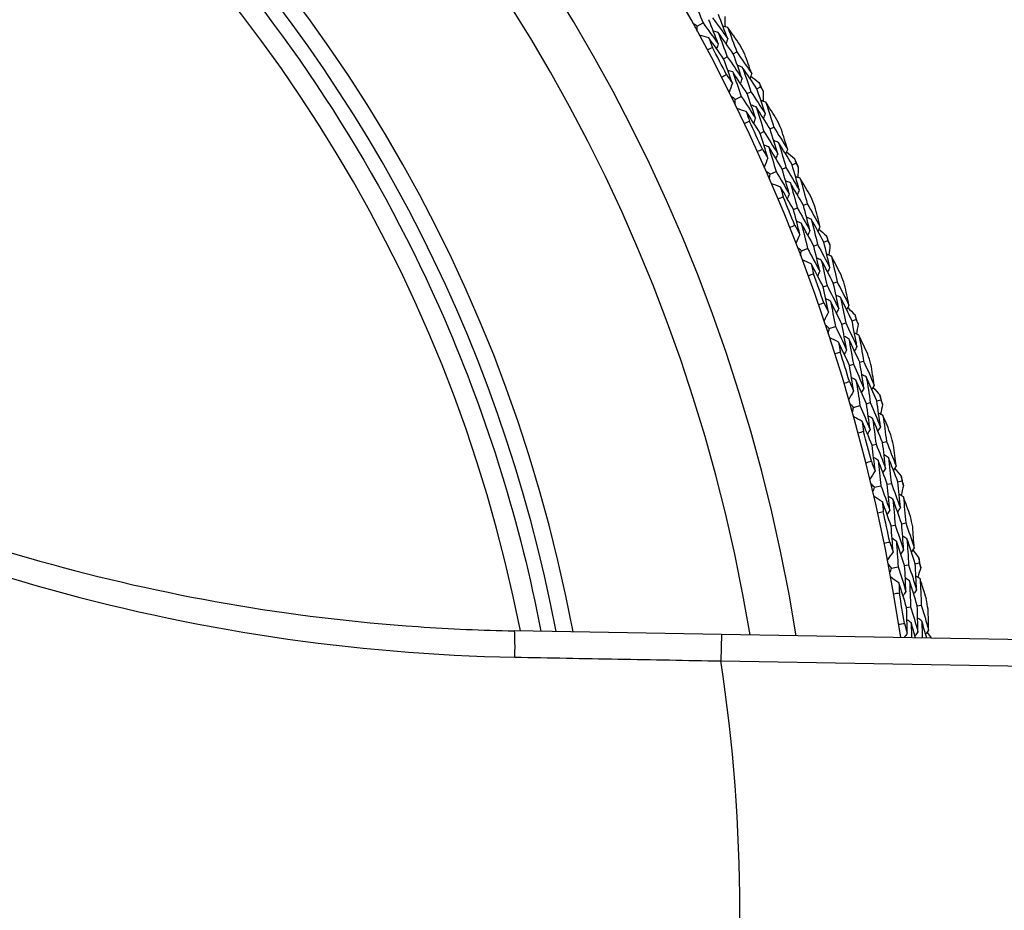
# Model space of a CAD drawing. Units: millimetres. Extents: x 40 to 1445, y 40 to 1010.
# Drawn here: x 1204 to 1218, y 902 to 915 of the extents above; entities that cross this region are included whole.
import ezdxf

# ---------------------------------------------------------------- set-up
doc = ezdxf.new("R2010")
doc.units = ezdxf.units.MM
doc.header["$LTSCALE"] = 5
doc.layers.add('Visible (ISO)', color=7, linetype='Continuous', lineweight=25, true_color=0x00003f)
doc.layers.add('Visible Narrow (ISO)', color=7, linetype='Continuous', lineweight=25, true_color=0x00003f)

msp = doc.modelspace()

# ---------------------------------------------------------------- linework, layer by layer
at = {"layer": 'Visible (ISO)'}
for p, q in [((1213.835, 915.328), (1213.923, 915.376)), ((1214.234, 914.833), (1214.289, 914.862)), ((1214.379, 914.908), (1214.433, 914.937)), ((1214.735, 914.382), (1214.791, 914.409)), ((1214.41, 914.222), (1214.499, 914.266)), ((1214.589, 914.31), (1214.645, 914.337)), ((1214.933, 913.778), (1214.989, 913.804)), ((1214.786, 913.709), (1214.842, 913.735)), ((1215.117, 913.171), (1215.174, 913.196)), ((1215.266, 913.236), (1215.323, 913.261)), ((1214.934, 913.091), (1215.025, 913.131)), ((1215.286, 912.562), (1215.344, 912.586)), ((1215.437, 912.624), (1215.494, 912.647)), ((1215.406, 911.938), (1215.499, 911.973)), ((1215.593, 912.009), (1215.651, 912.032)), ((1215.745, 912.068), (1215.803, 912.09)), ((1215.735, 911.393), (1215.793, 911.414)), ((1215.888, 911.448), (1215.946, 911.469)), ((1215.827, 910.764), (1215.921, 910.796)), ((1216.017, 910.828), (1216.075, 910.847)), ((1216.171, 910.879), (1216.23, 910.899)), ((1216.131, 910.206), (1216.19, 910.224)), ((1216.286, 910.254), (1216.345, 910.272)), ((1216.194, 909.573), (1216.29, 909.6)), ((1216.387, 909.628), (1216.446, 909.645)), ((1216.543, 909.672), (1216.603, 909.689)), ((1216.473, 909.002), (1216.533, 909.017)), ((1216.63, 909.043), (1216.69, 909.058)), ((1216.702, 908.413), (1216.763, 908.427)), ((1216.861, 908.45), (1216.921, 908.465)), ((1216.508, 908.367), (1216.605, 908.39)), ((1216.919, 907.817), (1216.98, 907.83)), ((1216.76, 907.784), (1216.821, 907.796)), ((1217.123, 907.215), (1217.184, 907.227)), ((1216.767, 907.148), (1216.865, 907.166)), ((1216.964, 907.185), (1217.024, 907.196)), ((1216.993, 906.554), (1217.054, 906.564)), ((1217.154, 906.58), (1217.215, 906.59)), ((1214.199, 906.147), (1211.077, 906.202)), ((1266.533, 905.234), (1214.199, 906.147))]:
    msp.add_line(p, q, dxfattribs=at)
for radius, start, end in [(27.737, 8.5336, 351.4671), (26.183, 9.1053, 350.8955), (25.498, 9.3797, 350.6211), (22.625, 10.7154, 78.4825), (27.823, 26.952, 27.9059), (28.209, 27.2655, 27.5924), (28.209, 25.9959, 26.2905), (28.209, 24.6941, 25.021), (27.823, 24.3806, 25.3344), (28.209, 23.4245, 23.7191), (27.823, 21.8092, 22.763), (28.209, 22.1226, 22.4495), (28.209, 20.8531, 21.1477), (27.823, 19.2377, 20.1916), (28.209, 19.5512, 19.8781), (28.209, 18.2816, 18.5762), (27.823, 16.6663, 17.6201), (28.209, 16.9798, 17.3067), (28.209, 15.7102, 16.0048), (27.823, 14.0949, 15.0487), (28.209, 14.4083, 14.7352), (28.209, 13.1388, 13.4334), (27.823, 11.5235, 12.4773), (28.209, 11.8369, 12.1638), (28.209, 10.5674, 10.8619), (27.823, 8.952, 9.9059), (28.209, 9.2655, 9.5924)]:
    msp.add_arc((1189.476, 901.984), radius, start, end, dxfattribs=at)
for points, knots in [([(1193.949, 923.933), (1196.29, 923.456), (1198.554, 922.601), (1202.699, 920.222), (1204.579, 918.699), (1207.765, 915.137), (1209.07, 913.1), (1210.678, 909.397), (1211.167, 907.813), (1211.477, 906.195)], [2.654458, 2.654458, 2.654458, 2.654458, 2.974458, 2.974458, 3.294458, 3.294458, 3.614458, 3.614458, 3.835134, 3.835134, 3.835134, 3.835134]), ([(1197.277, 910.089), (1197.694, 909.844), (1198.118, 909.609), (1199.405, 908.938), (1200.285, 908.536), (1202.078, 907.825), (1202.993, 907.516), (1204.85, 906.993), (1205.792, 906.779), (1207.696, 906.448), (1208.658, 906.331), (1210.108, 906.231), (1210.592, 906.21), (1211.077, 906.202)], [0, 0, 0, 0, 0.147584, 0.147584, 0.442751, 0.442751, 0.737919, 0.737919, 1.033086, 1.033086, 1.328253, 1.328253, 1.475837, 1.475837, 1.475837, 1.475837])]:
    msp.add_open_spline(points, degree=3, knots=knots, dxfattribs=at)
for points in [[(1213.778, 915.739), (1213.827, 915.618), (1213.875, 915.497), (1213.923, 915.376)], [(1214.151, 915.059), (1214.105, 915.181), (1214.058, 915.303), (1214.011, 915.424)], [(1214.065, 915.454), (1214.143, 915.348), (1214.219, 915.242), (1214.295, 915.134)], [(1214.295, 915.134), (1214.249, 915.257), (1214.202, 915.38), (1214.154, 915.503)], [(1214.251, 915.473), (1214.252, 915.422), (1214.254, 915.37), (1214.255, 915.318)], [(1213.835, 915.328), (1213.814, 915.341), (1213.793, 915.354), (1213.771, 915.367)], [(1213.834, 915.253), (1213.834, 915.278), (1213.835, 915.303), (1213.835, 915.328)], [(1213.923, 915.376), (1213.999, 915.271), (1214.075, 915.165), (1214.151, 915.059)], [(1214.152, 915.229), (1214.128, 915.236), (1214.103, 915.243), (1214.078, 915.25)], [(1214.295, 915.307), (1214.271, 915.314), (1214.246, 915.321), (1214.221, 915.328)], [(1214.477, 915.05), (1214.417, 915.136), (1214.356, 915.221), (1214.295, 915.307)], [(1214.295, 915.307), (1214.342, 915.184), (1214.388, 915.06), (1214.433, 914.937)], [(1214.009, 915.151), (1213.962, 915.165), (1213.914, 915.179), (1213.867, 915.193)], [(1214.234, 914.833), (1214.16, 914.94), (1214.085, 915.046), (1214.009, 915.151)], [(1214.009, 915.151), (1214.028, 915.103), (1214.046, 915.054), (1214.064, 915.006)], [(1214.379, 914.908), (1214.304, 915.016), (1214.228, 915.123), (1214.152, 915.229)], [(1214.152, 915.229), (1214.199, 915.107), (1214.244, 914.984), (1214.289, 914.862)], [(1214.295, 915.134), (1214.287, 915.11), (1214.279, 915.086), (1214.271, 915.061)], [(1214.064, 915.006), (1214.039, 914.992), (1214.014, 914.979), (1213.988, 914.965)], [(1214.151, 915.059), (1214.143, 915.034), (1214.135, 915.01), (1214.127, 914.986)], [(1214.365, 914.466), (1214.322, 914.589), (1214.279, 914.711), (1214.234, 914.833)], [(1214.289, 914.862), (1214.364, 914.754), (1214.438, 914.647), (1214.511, 914.538)], [(1214.511, 914.538), (1214.468, 914.662), (1214.424, 914.785), (1214.379, 914.908)], [(1214.433, 914.937), (1214.509, 914.828), (1214.583, 914.72), (1214.657, 914.61)], [(1214.657, 914.61), (1214.622, 914.709), (1214.587, 914.808), (1214.551, 914.907)], [(1214.371, 914.635), (1214.346, 914.643), (1214.322, 914.65), (1214.297, 914.658)], [(1214.515, 914.709), (1214.491, 914.717), (1214.467, 914.725), (1214.442, 914.732)], [(1214.735, 914.382), (1214.663, 914.492), (1214.59, 914.601), (1214.515, 914.709)], [(1214.515, 914.709), (1214.56, 914.586), (1214.603, 914.462), (1214.645, 914.337)], [(1214.201, 914.556), (1214.226, 914.569), (1214.252, 914.582), (1214.277, 914.595)], [(1214.277, 914.595), (1214.307, 914.552), (1214.336, 914.509), (1214.365, 914.466)], [(1214.589, 914.31), (1214.517, 914.419), (1214.444, 914.527), (1214.371, 914.635)], [(1214.371, 914.635), (1214.414, 914.512), (1214.457, 914.389), (1214.499, 914.266)], [(1214.511, 914.538), (1214.502, 914.514), (1214.494, 914.49), (1214.486, 914.465)], [(1214.657, 914.61), (1214.648, 914.586), (1214.64, 914.562), (1214.632, 914.538)], [(1214.643, 914.571), (1214.684, 914.54), (1214.726, 914.509), (1214.767, 914.478)], [(1214.365, 914.466), (1214.349, 914.419), (1214.333, 914.372), (1214.317, 914.326)], [(1214.86, 914.008), (1214.819, 914.133), (1214.778, 914.257), (1214.735, 914.382)], [(1214.767, 914.478), (1214.775, 914.455), (1214.783, 914.432), (1214.791, 914.409)], [(1214.791, 914.409), (1214.804, 914.389), (1214.818, 914.368), (1214.831, 914.348)], [(1214.831, 914.348), (1214.83, 914.296), (1214.83, 914.245), (1214.829, 914.193)], [(1214.41, 914.222), (1214.389, 914.236), (1214.368, 914.25), (1214.347, 914.264)], [(1214.405, 914.147), (1214.406, 914.172), (1214.408, 914.197), (1214.41, 914.222)], [(1214.499, 914.266), (1214.571, 914.157), (1214.642, 914.048), (1214.713, 913.939)], [(1214.713, 913.939), (1214.672, 914.063), (1214.631, 914.187), (1214.589, 914.31)], [(1214.645, 914.337), (1214.717, 914.228), (1214.789, 914.118), (1214.86, 914.008)], [(1214.868, 914.18), (1214.844, 914.188), (1214.819, 914.196), (1214.795, 914.205)], [(1214.575, 914.038), (1214.528, 914.053), (1214.482, 914.069), (1214.435, 914.085)], [(1214.722, 914.109), (1214.697, 914.117), (1214.673, 914.125), (1214.649, 914.133)], [(1214.933, 913.778), (1214.864, 913.889), (1214.793, 913.999), (1214.722, 914.109)], [(1214.722, 914.109), (1214.763, 913.984), (1214.803, 913.86), (1214.842, 913.735)], [(1215.038, 913.915), (1214.982, 914.003), (1214.925, 914.092), (1214.868, 914.18)], [(1214.868, 914.18), (1214.909, 914.055), (1214.95, 913.929), (1214.989, 913.804)], [(1214.786, 913.709), (1214.716, 913.819), (1214.646, 913.929), (1214.575, 914.038)], [(1214.575, 914.038), (1214.592, 913.988), (1214.608, 913.939), (1214.624, 913.89)], [(1214.713, 913.939), (1214.704, 913.915), (1214.695, 913.891), (1214.686, 913.866)], [(1214.86, 914.008), (1214.851, 913.984), (1214.842, 913.96), (1214.833, 913.936)], [(1214.624, 913.89), (1214.598, 913.877), (1214.572, 913.865), (1214.546, 913.853)], [(1215.049, 913.402), (1215.011, 913.528), (1214.973, 913.653), (1214.933, 913.778)], [(1214.989, 913.804), (1215.06, 913.692), (1215.129, 913.58), (1215.198, 913.468)], [(1215.198, 913.468), (1215.167, 913.568), (1215.137, 913.669), (1215.105, 913.769)], [(1214.9, 913.337), (1214.863, 913.461), (1214.825, 913.585), (1214.786, 913.709)], [(1214.842, 913.735), (1214.912, 913.625), (1214.981, 913.514), (1215.049, 913.402)], [(1214.74, 913.434), (1214.766, 913.446), (1214.792, 913.458), (1214.818, 913.469)], [(1214.818, 913.469), (1214.846, 913.425), (1214.873, 913.381), (1214.9, 913.337)], [(1214.913, 913.505), (1214.889, 913.514), (1214.865, 913.523), (1214.841, 913.532)], [(1215.117, 913.171), (1215.05, 913.283), (1214.982, 913.394), (1214.913, 913.505)], [(1214.913, 913.505), (1214.951, 913.381), (1214.989, 913.256), (1215.025, 913.131)], [(1215.061, 913.573), (1215.037, 913.582), (1215.013, 913.591), (1214.989, 913.599)], [(1215.266, 913.236), (1215.199, 913.349), (1215.13, 913.461), (1215.061, 913.573)], [(1215.061, 913.573), (1215.1, 913.447), (1215.137, 913.322), (1215.174, 913.196)], [(1215.198, 913.468), (1215.188, 913.444), (1215.179, 913.42), (1215.169, 913.396)], [(1214.9, 913.337), (1214.882, 913.291), (1214.864, 913.245), (1214.845, 913.199)], [(1215.049, 913.402), (1215.039, 913.378), (1215.03, 913.355), (1215.021, 913.331)], [(1215.182, 913.429), (1215.222, 913.397), (1215.262, 913.364), (1215.302, 913.331)], [(1215.302, 913.331), (1215.309, 913.308), (1215.316, 913.284), (1215.323, 913.261)], [(1215.223, 912.794), (1215.189, 912.92), (1215.153, 913.046), (1215.117, 913.171)], [(1215.174, 913.196), (1215.241, 913.083), (1215.308, 912.97), (1215.374, 912.857)], [(1215.374, 912.857), (1215.339, 912.983), (1215.303, 913.11), (1215.266, 913.236)], [(1215.323, 913.261), (1215.335, 913.24), (1215.348, 913.219), (1215.36, 913.198)], [(1215.36, 913.198), (1215.357, 913.147), (1215.354, 913.095), (1215.351, 913.043)], [(1214.934, 913.091), (1214.913, 913.106), (1214.893, 913.121), (1214.873, 913.136)], [(1214.925, 913.016), (1214.928, 913.041), (1214.931, 913.066), (1214.934, 913.091)], [(1215.025, 913.131), (1215.092, 913.019), (1215.158, 912.907), (1215.223, 912.794)], [(1215.389, 913.028), (1215.366, 913.038), (1215.342, 913.047), (1215.318, 913.056)], [(1215.547, 912.756), (1215.495, 912.847), (1215.443, 912.938), (1215.389, 913.028)], [(1215.389, 913.028), (1215.425, 912.901), (1215.46, 912.774), (1215.494, 912.647)], [(1215.091, 912.899), (1215.045, 912.917), (1214.999, 912.935), (1214.952, 912.953)], [(1215.286, 912.562), (1215.222, 912.675), (1215.157, 912.787), (1215.091, 912.899)], [(1215.091, 912.899), (1215.105, 912.849), (1215.119, 912.799), (1215.132, 912.749)], [(1215.24, 912.964), (1215.216, 912.973), (1215.192, 912.982), (1215.168, 912.992)], [(1215.437, 912.624), (1215.372, 912.738), (1215.306, 912.851), (1215.24, 912.964)], [(1215.24, 912.964), (1215.276, 912.838), (1215.31, 912.712), (1215.344, 912.586)], [(1215.132, 912.749), (1215.106, 912.738), (1215.08, 912.727), (1215.053, 912.716)], [(1215.223, 912.794), (1215.213, 912.771), (1215.203, 912.747), (1215.194, 912.723)], [(1215.374, 912.857), (1215.364, 912.833), (1215.354, 912.809), (1215.344, 912.786)], [(1215.344, 912.586), (1215.408, 912.472), (1215.472, 912.358), (1215.535, 912.244)], [(1215.535, 912.244), (1215.503, 912.37), (1215.471, 912.497), (1215.437, 912.624)], [(1215.494, 912.647), (1215.559, 912.533), (1215.623, 912.418), (1215.687, 912.302)], [(1215.687, 912.302), (1215.661, 912.404), (1215.635, 912.506), (1215.608, 912.607)], [(1215.384, 912.185), (1215.352, 912.311), (1215.32, 912.436), (1215.286, 912.562)], [(1215.555, 912.413), (1215.532, 912.423), (1215.508, 912.433), (1215.484, 912.443)], [(1215.228, 912.289), (1215.255, 912.3), (1215.281, 912.31), (1215.308, 912.321)], [(1215.308, 912.321), (1215.333, 912.275), (1215.359, 912.23), (1215.384, 912.185)], [(1215.405, 912.352), (1215.381, 912.362), (1215.357, 912.372), (1215.333, 912.382)], [(1215.593, 912.009), (1215.531, 912.124), (1215.468, 912.239), (1215.405, 912.352)], [(1215.405, 912.352), (1215.437, 912.226), (1215.469, 912.1), (1215.499, 911.973)], [(1215.745, 912.068), (1215.683, 912.184), (1215.619, 912.299), (1215.555, 912.413)], [(1215.555, 912.413), (1215.588, 912.286), (1215.62, 912.159), (1215.651, 912.032)], [(1215.687, 912.302), (1215.677, 912.279), (1215.666, 912.256), (1215.656, 912.232)], [(1215.384, 912.185), (1215.363, 912.139), (1215.343, 912.094), (1215.323, 912.049)], [(1215.535, 912.244), (1215.525, 912.22), (1215.514, 912.197), (1215.504, 912.173)], [(1215.67, 912.265), (1215.709, 912.23), (1215.747, 912.196), (1215.785, 912.161)], [(1215.785, 912.161), (1215.791, 912.137), (1215.797, 912.114), (1215.803, 912.09)], [(1215.406, 911.938), (1215.387, 911.953), (1215.367, 911.969), (1215.348, 911.985)], [(1215.499, 911.973), (1215.561, 911.859), (1215.622, 911.744), (1215.683, 911.628)], [(1215.683, 911.628), (1215.654, 911.756), (1215.624, 911.883), (1215.593, 912.009)], [(1215.651, 912.032), (1215.713, 911.916), (1215.775, 911.8), (1215.835, 911.684)], [(1215.835, 911.684), (1215.806, 911.812), (1215.776, 911.94), (1215.745, 912.068)], [(1215.803, 912.09), (1215.814, 912.068), (1215.826, 912.047), (1215.837, 912.025)], [(1215.837, 912.025), (1215.832, 911.974), (1215.827, 911.923), (1215.821, 911.871)], [(1215.394, 911.863), (1215.398, 911.888), (1215.402, 911.913), (1215.406, 911.938)], [(1215.707, 911.797), (1215.683, 911.807), (1215.66, 911.818), (1215.636, 911.828)], [(1215.859, 911.855), (1215.835, 911.865), (1215.812, 911.875), (1215.789, 911.886)], [(1216.004, 911.575), (1215.956, 911.669), (1215.908, 911.762), (1215.859, 911.855)], [(1215.859, 911.855), (1215.889, 911.726), (1215.918, 911.598), (1215.946, 911.469)], [(1215.555, 911.739), (1215.509, 911.759), (1215.464, 911.779), (1215.419, 911.799)], [(1215.735, 911.393), (1215.676, 911.509), (1215.616, 911.624), (1215.555, 911.739)], [(1215.555, 911.739), (1215.566, 911.689), (1215.578, 911.638), (1215.59, 911.587)], [(1215.888, 911.448), (1215.828, 911.565), (1215.768, 911.681), (1215.707, 911.797)], [(1215.707, 911.797), (1215.737, 911.669), (1215.765, 911.542), (1215.793, 911.414)], [(1215.835, 911.684), (1215.824, 911.661), (1215.813, 911.638), (1215.802, 911.614)], [(1215.59, 911.587), (1215.563, 911.577), (1215.536, 911.567), (1215.509, 911.558)], [(1215.683, 911.628), (1215.671, 911.605), (1215.66, 911.582), (1215.649, 911.559)], [(1215.815, 911.012), (1215.789, 911.139), (1215.763, 911.266), (1215.735, 911.393)], [(1215.793, 911.414), (1215.853, 911.298), (1215.911, 911.181), (1215.969, 911.064)], [(1215.969, 911.064), (1215.943, 911.192), (1215.916, 911.32), (1215.888, 911.448)], [(1215.946, 911.469), (1216.006, 911.352), (1216.065, 911.234), (1216.124, 911.116)], [(1216.124, 911.116), (1216.102, 911.219), (1216.081, 911.321), (1216.059, 911.424)], [(1215.997, 911.233), (1215.974, 911.244), (1215.951, 911.255), (1215.927, 911.266)], [(1216.171, 910.879), (1216.114, 910.998), (1216.056, 911.115), (1215.997, 911.233)], [(1215.997, 911.233), (1216.024, 911.104), (1216.05, 910.976), (1216.075, 910.847)], [(1215.665, 911.123), (1215.692, 911.133), (1215.719, 911.142), (1215.746, 911.151)], [(1215.746, 911.151), (1215.769, 911.105), (1215.792, 911.059), (1215.815, 911.012)], [(1215.844, 911.179), (1215.82, 911.19), (1215.797, 911.2), (1215.774, 911.211)], [(1216.017, 910.828), (1215.96, 910.945), (1215.902, 911.062), (1215.844, 911.179)], [(1215.844, 911.179), (1215.87, 911.051), (1215.896, 910.924), (1215.921, 910.796)], [(1216.124, 911.116), (1216.112, 911.093), (1216.101, 911.07), (1216.089, 911.047)], [(1215.815, 911.012), (1215.793, 910.968), (1215.771, 910.924), (1215.748, 910.879)], [(1215.969, 911.064), (1215.958, 911.041), (1215.946, 911.018), (1215.935, 910.995)], [(1216.105, 911.079), (1216.142, 911.043), (1216.179, 911.007), (1216.215, 910.97)], [(1216.215, 910.97), (1216.22, 910.946), (1216.225, 910.922), (1216.23, 910.899)], [(1215.827, 910.764), (1215.808, 910.781), (1215.789, 910.798), (1215.77, 910.814)], [(1215.921, 910.796), (1215.978, 910.679), (1216.034, 910.561), (1216.089, 910.443)], [(1216.089, 910.443), (1216.066, 910.571), (1216.042, 910.7), (1216.017, 910.828)], [(1216.075, 910.847), (1216.132, 910.729), (1216.189, 910.611), (1216.244, 910.492)], [(1216.244, 910.492), (1216.221, 910.621), (1216.196, 910.75), (1216.171, 910.879)], [(1216.23, 910.899), (1216.24, 910.877), (1216.251, 910.855), (1216.261, 910.833)], [(1216.261, 910.833), (1216.254, 910.782), (1216.246, 910.731), (1216.238, 910.679)], [(1215.812, 910.691), (1215.817, 910.715), (1215.822, 910.74), (1215.827, 910.764)], [(1216.121, 910.61), (1216.098, 910.622), (1216.075, 910.633), (1216.052, 910.644)], [(1216.275, 910.661), (1216.252, 910.672), (1216.229, 910.684), (1216.206, 910.695)], [(1216.408, 910.376), (1216.364, 910.471), (1216.32, 910.566), (1216.275, 910.661)], [(1216.275, 910.661), (1216.299, 910.531), (1216.323, 910.402), (1216.345, 910.272)], [(1215.966, 910.559), (1215.922, 910.581), (1215.877, 910.603), (1215.833, 910.625)], [(1216.131, 910.206), (1216.077, 910.324), (1216.022, 910.442), (1215.966, 910.559)], [(1215.966, 910.559), (1215.976, 910.508), (1215.985, 910.457), (1215.994, 910.406)], [(1216.286, 910.254), (1216.232, 910.373), (1216.177, 910.492), (1216.121, 910.61)], [(1216.121, 910.61), (1216.145, 910.482), (1216.168, 910.353), (1216.19, 910.224)], [(1216.244, 910.492), (1216.232, 910.469), (1216.22, 910.446), (1216.208, 910.424)], [(1215.994, 910.406), (1215.967, 910.397), (1215.94, 910.389), (1215.912, 910.38)], [(1216.089, 910.443), (1216.077, 910.42), (1216.065, 910.398), (1216.053, 910.375)], [(1216.194, 909.821), (1216.174, 909.95), (1216.153, 910.078), (1216.131, 910.206)], [(1216.19, 910.224), (1216.244, 910.105), (1216.297, 909.986), (1216.35, 909.866)], [(1216.35, 909.866), (1216.33, 909.996), (1216.308, 910.125), (1216.286, 910.254)], [(1216.345, 910.272), (1216.4, 910.152), (1216.453, 910.032), (1216.506, 909.911)], [(1216.506, 909.911), (1216.49, 910.015), (1216.473, 910.118), (1216.455, 910.222)], [(1216.385, 910.034), (1216.363, 910.046), (1216.34, 910.058), (1216.317, 910.07)], [(1216.048, 909.939), (1216.076, 909.947), (1216.103, 909.956), (1216.131, 909.964)], [(1216.131, 909.964), (1216.152, 909.916), (1216.173, 909.869), (1216.194, 909.821)], [(1216.23, 909.986), (1216.207, 909.998), (1216.184, 910.01), (1216.161, 910.022)], [(1216.387, 909.628), (1216.335, 909.748), (1216.283, 909.867), (1216.23, 909.986)], [(1216.23, 909.986), (1216.251, 909.858), (1216.271, 909.729), (1216.29, 909.6)], [(1216.543, 909.672), (1216.491, 909.793), (1216.439, 909.914), (1216.385, 910.034)], [(1216.385, 910.034), (1216.407, 909.904), (1216.427, 909.775), (1216.446, 909.645)], [(1216.506, 909.911), (1216.494, 909.889), (1216.481, 909.867), (1216.469, 909.844)], [(1216.194, 909.821), (1216.17, 909.778), (1216.145, 909.735), (1216.121, 909.692)], [(1216.35, 909.866), (1216.338, 909.844), (1216.325, 909.822), (1216.312, 909.799)], [(1216.486, 909.875), (1216.521, 909.837), (1216.557, 909.8), (1216.592, 909.762)], [(1216.592, 909.762), (1216.595, 909.738), (1216.599, 909.713), (1216.603, 909.689)], [(1216.194, 909.573), (1216.176, 909.591), (1216.158, 909.608), (1216.14, 909.626)], [(1216.29, 909.6), (1216.341, 909.481), (1216.392, 909.361), (1216.442, 909.241)], [(1216.442, 909.241), (1216.424, 909.37), (1216.406, 909.499), (1216.387, 909.628)], [(1216.446, 909.645), (1216.498, 909.524), (1216.549, 909.403), (1216.599, 909.282)], [(1216.599, 909.282), (1216.581, 909.412), (1216.563, 909.542), (1216.543, 909.672)], [(1216.631, 909.622), (1216.621, 909.571), (1216.611, 909.521), (1216.601, 909.47)], [(1216.603, 909.689), (1216.612, 909.667), (1216.622, 909.645), (1216.631, 909.622)], [(1216.176, 909.5), (1216.182, 909.525), (1216.188, 909.549), (1216.194, 909.573)], [(1216.637, 909.45), (1216.615, 909.462), (1216.593, 909.475), (1216.57, 909.487)], [(1216.757, 909.159), (1216.718, 909.256), (1216.678, 909.353), (1216.637, 909.45)], [(1216.637, 909.45), (1216.656, 909.319), (1216.673, 909.189), (1216.69, 909.058)], [(1216.324, 909.362), (1216.281, 909.386), (1216.238, 909.41), (1216.194, 909.434)], [(1216.473, 909.002), (1216.424, 909.122), (1216.374, 909.242), (1216.324, 909.362)], [(1216.324, 909.362), (1216.331, 909.311), (1216.338, 909.259), (1216.345, 909.208)], [(1216.481, 909.406), (1216.458, 909.419), (1216.436, 909.431), (1216.414, 909.443)], [(1216.63, 909.043), (1216.581, 909.164), (1216.531, 909.285), (1216.481, 909.406)], [(1216.481, 909.406), (1216.499, 909.277), (1216.516, 909.147), (1216.533, 909.017)], [(1216.345, 909.208), (1216.318, 909.2), (1216.29, 909.193), (1216.262, 909.185)], [(1216.442, 909.241), (1216.428, 909.218), (1216.415, 909.196), (1216.402, 909.174)], [(1216.599, 909.282), (1216.586, 909.26), (1216.573, 909.238), (1216.56, 909.216)], [(1216.519, 908.615), (1216.504, 908.744), (1216.489, 908.873), (1216.473, 909.002)], [(1216.533, 909.017), (1216.581, 908.896), (1216.63, 908.775), (1216.677, 908.653)], [(1216.677, 908.653), (1216.662, 908.783), (1216.647, 908.913), (1216.63, 909.043)], [(1216.69, 909.058), (1216.739, 908.936), (1216.787, 908.814), (1216.835, 908.691)], [(1216.835, 908.691), (1216.823, 908.795), (1216.811, 908.899), (1216.798, 909.003)], [(1216.719, 908.818), (1216.697, 908.831), (1216.675, 908.844), (1216.653, 908.857)], [(1216.378, 908.739), (1216.406, 908.746), (1216.434, 908.753), (1216.462, 908.76)], [(1216.462, 908.76), (1216.481, 908.711), (1216.5, 908.663), (1216.519, 908.615)], [(1216.562, 908.778), (1216.54, 908.791), (1216.517, 908.804), (1216.495, 908.817)], [(1216.702, 908.413), (1216.656, 908.535), (1216.61, 908.657), (1216.562, 908.778)], [(1216.562, 908.778), (1216.577, 908.649), (1216.591, 908.519), (1216.605, 908.39)], [(1216.861, 908.45), (1216.815, 908.573), (1216.767, 908.696), (1216.719, 908.818)], [(1216.719, 908.818), (1216.735, 908.688), (1216.749, 908.558), (1216.763, 908.427)], [(1216.519, 908.615), (1216.492, 908.573), (1216.466, 908.531), (1216.44, 908.489)], [(1216.677, 908.653), (1216.663, 908.631), (1216.65, 908.609), (1216.636, 908.587)], [(1216.835, 908.691), (1216.821, 908.669), (1216.808, 908.647), (1216.794, 908.625)], [(1216.813, 908.655), (1216.847, 908.616), (1216.88, 908.577), (1216.913, 908.537)], [(1216.508, 908.367), (1216.49, 908.385), (1216.473, 908.403), (1216.456, 908.422)], [(1216.74, 908.023), (1216.728, 908.153), (1216.716, 908.283), (1216.702, 908.413)], [(1216.763, 908.427), (1216.809, 908.304), (1216.854, 908.181), (1216.899, 908.058)], [(1216.899, 908.058), (1216.887, 908.189), (1216.875, 908.32), (1216.861, 908.45)], [(1216.913, 908.537), (1216.916, 908.513), (1216.918, 908.489), (1216.921, 908.465)], [(1216.921, 908.465), (1216.93, 908.442), (1216.938, 908.419), (1216.947, 908.396)], [(1216.486, 908.295), (1216.493, 908.319), (1216.5, 908.343), (1216.508, 908.367)], [(1216.605, 908.39), (1216.651, 908.268), (1216.696, 908.146), (1216.74, 908.023)], [(1216.945, 908.224), (1216.923, 908.237), (1216.901, 908.251), (1216.88, 908.264)], [(1216.947, 908.396), (1216.934, 908.346), (1216.922, 908.296), (1216.91, 908.246)], [(1216.628, 908.15), (1216.586, 908.176), (1216.544, 908.202), (1216.502, 908.228)], [(1216.76, 907.784), (1216.717, 907.906), (1216.673, 908.028), (1216.628, 908.15)], [(1216.628, 908.15), (1216.633, 908.099), (1216.638, 908.047), (1216.642, 907.995)], [(1216.787, 908.187), (1216.765, 908.2), (1216.743, 908.214), (1216.721, 908.227)], [(1216.919, 907.817), (1216.876, 907.941), (1216.832, 908.064), (1216.787, 908.187)], [(1216.787, 908.187), (1216.799, 908.057), (1216.81, 907.927), (1216.821, 907.796)], [(1217.052, 907.928), (1217.017, 908.027), (1216.981, 908.125), (1216.945, 908.224)], [(1216.945, 908.224), (1216.958, 908.093), (1216.969, 907.961), (1216.98, 907.83)], [(1216.642, 907.995), (1216.614, 907.989), (1216.586, 907.983), (1216.558, 907.976)], [(1216.74, 908.023), (1216.726, 908.002), (1216.712, 907.98), (1216.698, 907.959)], [(1216.899, 908.058), (1216.885, 908.036), (1216.871, 908.015), (1216.857, 907.993)], [(1216.948, 907.426), (1216.94, 907.556), (1216.93, 907.687), (1216.919, 907.817)], [(1216.98, 907.83), (1217.024, 907.706), (1217.066, 907.581), (1217.108, 907.456)], [(1216.789, 907.395), (1216.78, 907.524), (1216.771, 907.654), (1216.76, 907.784)], [(1216.821, 907.796), (1216.864, 907.673), (1216.907, 907.55), (1216.948, 907.426)], [(1217.108, 907.456), (1217.101, 907.561), (1217.093, 907.666), (1217.085, 907.77)], [(1216.654, 907.525), (1216.682, 907.531), (1216.711, 907.537), (1216.739, 907.542)], [(1216.739, 907.542), (1216.755, 907.493), (1216.772, 907.444), (1216.789, 907.395)], [(1216.839, 907.556), (1216.818, 907.57), (1216.796, 907.584), (1216.775, 907.598)], [(1216.964, 907.185), (1216.923, 907.309), (1216.882, 907.433), (1216.839, 907.556)], [(1216.839, 907.556), (1216.849, 907.426), (1216.857, 907.296), (1216.865, 907.166)], [(1216.999, 907.589), (1216.977, 907.603), (1216.955, 907.617), (1216.934, 907.631)], [(1217.123, 907.215), (1217.083, 907.34), (1217.041, 907.465), (1216.999, 907.589)], [(1216.999, 907.589), (1217.008, 907.458), (1217.017, 907.327), (1217.024, 907.196)], [(1216.789, 907.395), (1216.761, 907.354), (1216.733, 907.313), (1216.705, 907.272)], [(1216.948, 907.426), (1216.934, 907.404), (1216.919, 907.383), (1216.905, 907.362)], [(1217.108, 907.456), (1217.094, 907.435), (1217.079, 907.414), (1217.065, 907.393)], [(1217.085, 907.422), (1217.116, 907.381), (1217.148, 907.341), (1217.18, 907.3)], [(1217.18, 907.3), (1217.181, 907.275), (1217.183, 907.251), (1217.184, 907.227)], [(1217.184, 907.227), (1217.192, 907.204), (1217.199, 907.18), (1217.207, 907.157)], [(1216.767, 907.148), (1216.75, 907.167), (1216.734, 907.186), (1216.718, 907.205)], [(1216.742, 907.077), (1216.75, 907.1), (1216.759, 907.124), (1216.767, 907.148)], [(1216.865, 907.166), (1216.905, 907.043), (1216.945, 906.919), (1216.983, 906.794)], [(1216.983, 906.794), (1216.978, 906.924), (1216.971, 907.055), (1216.964, 907.185)], [(1217.024, 907.196), (1217.065, 907.072), (1217.105, 906.947), (1217.144, 906.821)], [(1217.144, 906.821), (1217.138, 906.953), (1217.131, 907.084), (1217.123, 907.215)], [(1217.207, 907.157), (1217.192, 907.108), (1217.178, 907.058), (1217.163, 907.008)], [(1216.877, 906.926), (1216.837, 906.954), (1216.796, 906.981), (1216.755, 907.009)], [(1216.993, 906.554), (1216.955, 906.678), (1216.917, 906.802), (1216.877, 906.926)], [(1216.877, 906.926), (1216.88, 906.874), (1216.882, 906.822), (1216.885, 906.77)], [(1217.037, 906.956), (1217.016, 906.97), (1216.995, 906.984), (1216.974, 906.999)], [(1217.154, 906.58), (1217.116, 906.706), (1217.077, 906.831), (1217.037, 906.956)], [(1217.037, 906.956), (1217.044, 906.825), (1217.05, 906.694), (1217.054, 906.564)], [(1217.197, 906.985), (1217.176, 907), (1217.155, 907.014), (1217.134, 907.028)], [(1217.291, 906.685), (1217.26, 906.785), (1217.229, 906.885), (1217.197, 906.985)], [(1217.197, 906.985), (1217.204, 906.854), (1217.21, 906.722), (1217.215, 906.59)], [(1216.983, 906.794), (1216.968, 906.773), (1216.953, 906.752), (1216.938, 906.732)], [(1217.144, 906.821), (1217.129, 906.801), (1217.114, 906.78), (1217.099, 906.759)], [(1216.885, 906.77), (1216.857, 906.765), (1216.828, 906.76), (1216.8, 906.755)], [(1217.004, 906.164), (1217.001, 906.294), (1216.998, 906.424), (1216.993, 906.554)], [(1217.054, 906.564), (1217.092, 906.439), (1217.129, 906.313), (1217.165, 906.188)], [(1217.165, 906.188), (1217.162, 906.318), (1217.158, 906.449), (1217.154, 906.58)], [(1217.215, 906.59), (1217.253, 906.464), (1217.29, 906.338), (1217.326, 906.211)], [(1217.326, 906.211), (1217.324, 906.316), (1217.321, 906.421), (1217.317, 906.526)], [(1217.062, 906.323), (1217.041, 906.338), (1217.02, 906.353), (1216.999, 906.367)], [(1217.222, 906.349), (1217.201, 906.364), (1217.181, 906.379), (1217.16, 906.394)], [(1217.296, 906.093), (1217.272, 906.178), (1217.247, 906.264), (1217.222, 906.349)], [(1217.222, 906.349), (1217.225, 906.264), (1217.227, 906.179), (1217.228, 906.094)], [(1216.876, 906.3), (1216.904, 906.305), (1216.932, 906.309), (1216.961, 906.313)], [(1216.961, 906.313), (1216.975, 906.264), (1216.99, 906.214), (1217.004, 906.164)], [(1217.127, 906.096), (1217.106, 906.172), (1217.084, 906.247), (1217.062, 906.323)], [(1217.062, 906.323), (1217.064, 906.248), (1217.066, 906.172), (1217.067, 906.097)], [(1217.165, 906.188), (1217.15, 906.167), (1217.134, 906.147), (1217.119, 906.126)], [(1217.326, 906.211), (1217.31, 906.191), (1217.295, 906.17), (1217.28, 906.15)], [(1217.004, 906.164), (1216.988, 906.142), (1216.971, 906.121), (1216.955, 906.099)], [(1217.301, 906.178), (1217.321, 906.149), (1217.342, 906.121), (1217.362, 906.092)]]:
    msp.add_open_spline(points, degree=3, dxfattribs=at)
at = {"layer": 'Visible Narrow (ISO)'}
for p, q in [((1214.199, 906.147), (1214.192, 905.747)), ((1214.192, 905.747), (1266.526, 904.834))]:
    msp.add_line(p, q, dxfattribs=at)
for centre, radius, start, end in [((1189.476, 901.984), 22.876, 10.5852, 349.4158), ((1189.476, 901.984), 22.625, 10.7154, 78.4825), ((1189.476, 901.984), 22.098, 10.9987, 349.0023), ((1189.477, 901.984), 25, 351.3428, 8.6572)]:
    msp.add_arc(centre, radius, start, end, dxfattribs=at)
msp.add_ellipse((1211.07, 905.802), major_axis=(0.007, 0.4), ratio=0.039207, start_param=4.720027, end_param=6.283185, dxfattribs=at)
for points, knots in [([(1197.125, 909.797), (1199.253, 908.538), (1201.515, 907.558), (1206.207, 906.215), (1208.64, 905.85), (1211.085, 905.804)], [0, 0, 0, 0, 0.737919, 0.737919, 1.475837, 1.475837, 1.475837, 1.475837]), ([(1211.085, 905.804), (1211.603, 905.795), (1212.12, 905.785), (1213.156, 905.766), (1213.674, 905.757), (1214.192, 905.747)], [0, 0, 0, 0, 0.1561712, 0.1561712, 0.3123423, 0.3123423, 0.3123423, 0.3123423])]:
    msp.add_open_spline(points, degree=3, knots=knots, dxfattribs=at)

doc.saveas('drawing.dxf')
